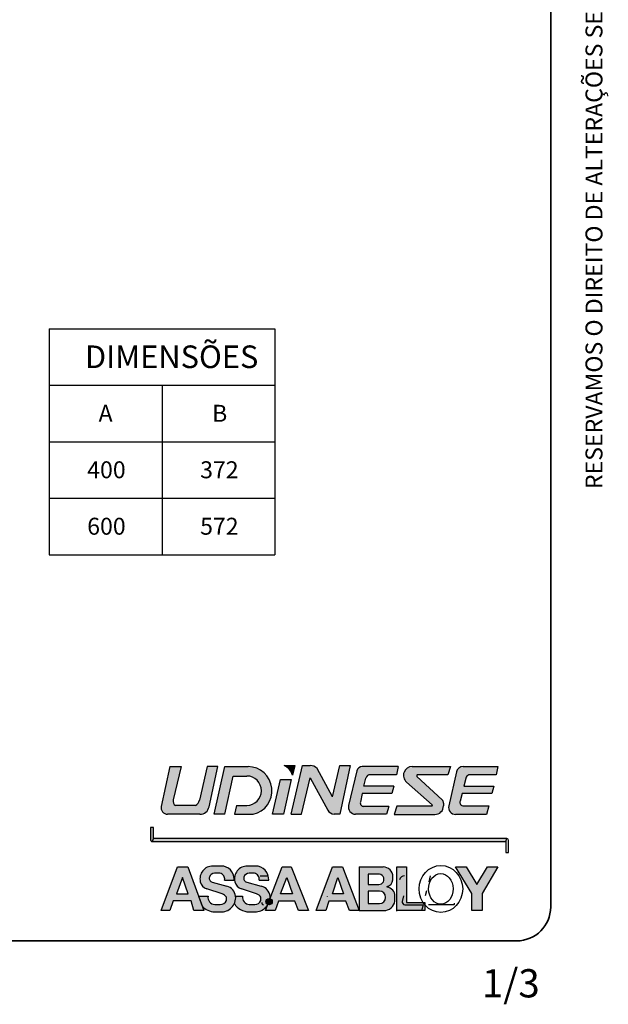
# Model space of a CAD drawing. Units: millimetres. Extents: x 10 to 205, y 4 to 287.
# Drawn here: x 153 to 205, y 4 to 92 of the extents above; entities that cross this region are included whole.
import ezdxf

# ---------------------------------------------------------------- set-up
doc = ezdxf.new("R2010")
doc.units = ezdxf.units.MM
doc.layers.add('DESENHO', color=179, linetype='Continuous', lineweight=25)
doc.layers.add('LAYOUT_', color=7, linetype='Continuous', lineweight=35)
doc.layers.add('LOGOTIPO', color=7, linetype='Continuous')
doc.layers.add('TEXTOS_EM_PORTUGUES', color=7, linetype='Continuous')
doc.styles.add('SLDTEXTSTYLE0', font='TXT', dxfattribs={"width": 0.7})

# ---------------------------------------------------------------- blocks, each defined once
blk = doc.blocks.new('SW_TABLEANNOTATION_1')
at = {"layer": 'TEXTOS_EM_PORTUGUES', "color": 0}
for p, q in [((0, 0), (0, -5)), ((0, 0), (10, 0)), ((10, 0), (20, 0)), ((20, 0), (20, -5)), ((0, -5), (0, -10)), ((0, -5), (10, -5)), ((10, -5), (10, -10)), ((10, -5), (20, -5)), ((20, -5), (20, -10)), ((0, -10), (0, -15)), ((0, -10), (10, -10)), ((10, -10), (10, -15)), ((10, -10), (20, -10)), ((20, -10), (20, -15)), ((0, -15), (0, -20)), ((0, -15), (10, -15)), ((10, -15), (10, -20)), ((10, -15), (20, -15)), ((20, -15), (20, -20)), ((0, -20), (10, -20)), ((10, -20), (20, -20))]:
    blk.add_line(p, q, dxfattribs=at)
at = {"layer": 'TEXTOS_EM_PORTUGUES', "color": 0, "attachment_point": 1, "style": 'SLDTEXTSTYLE0'}
for s, insert, char_height in [('DIMENSÕES', (3.175000418, -1.4744346803), 2), ('A', (4.3822916877, -6.7308259811), 1.5), ('B', (14.4322916609, -6.7308259811), 1.5), ('400', (3.3750000829, -11.7318676363), 1.5), ('372', (13.3750000829, -11.7318676363), 1.5), ('600', (3.3750000829, -16.7318676363), 1.5), ('572', (13.3750000829, -16.7318676363), 1.5)]:
    blk.add_mtext(s, dxfattribs=dict(at, insert=insert, char_height=char_height))

msp = doc.modelspace()

# ---------------------------------------------------------------- hatches: boundary and pattern name
at = {"layer": 'DESENHO'}
h = msp.add_hatch(color=256, dxfattribs=at)
edge = h.paths.add_edge_path(flags=0)
edge.add_line((166.2719923067999, 25.44851014947391), (165.5000224177528, 21.90571976581012))
edge.add_arc((166.0601728990536, 21.78366362980676), 0.5732942194352403, 167.7074622073168, 271.0168977182062)
edge.add_arc((167.3341206368298, -49.98772803277897), 71.20940288803499, 88.71480226891128, 91.01689771820742, ccw=False)
edge.add_arc((168.9491065948281, 21.99836217798978), 0.7948009022819319, 268.7148022688892, 351.0868508344587)
edge.add_line((169.7343097471174, 21.87521801895997), (170.5097132035869, 25.4337660245445))
edge.add_line((170.5097132035869, 25.4337660245445), (169.5598886115773, 25.4337660245445))
edge.add_line((169.5598886115773, 25.4337660245445), (168.8891472226404, 22.46634729608809))
edge.add_arc((168.1595963667793, 22.63125154423817), 0.7479557890313745, 298.97061906241424, 347.2631688923629, ccw=False)
edge.add_line((168.5218770231192, 21.97688880967318), (166.7649822455362, 21.97688880967318))
edge.add_arc((167.0350299815144, 22.37214836213296), 0.4787023015586591, 166.653692219262, 235.6584771867602, ccw=False)
edge.add_line((166.5692561732932, 22.48265018606598), (167.2728872699789, 25.44851014947391))
edge.add_line((167.2728872699789, 25.44851014947391), (166.2719923067999, 25.44851014947391))
h = msp.add_hatch(color=256, dxfattribs=at)
edge = h.paths.add_edge_path(flags=0)
edge.add_arc((173.0684250131818, 23.29000118422208), 1.305025806819293, -90.0000000000395, 89.99999999999932, ccw=False)
edge.add_line((173.0684250131809, 21.98497537740273), (172.1642530947954, 21.98497537740273))
edge.add_line((172.1642530947954, 21.98497537740273), (171.9777407844268, 21.203761218053))
edge.add_line((171.9777407844268, 21.203761218053), (173.6389758047752, 21.203761218053))
edge.add_arc((173.1653614073343, 23.29230760379885), 2.141573394230017, 282.7767362723677, 449.4062933728175)
edge.add_line((173.1875522837649, 25.43376602456703), (171.1202979706501, 25.43376602456703))
edge.add_line((171.1202979706501, 25.43376602456703), (170.1742234505242, 21.203761218053))
edge.add_line((170.1742234505242, 21.203761218053), (171.1202979706235, 21.203761218053))
edge.add_line((171.1202979706235, 21.203761218053), (171.8787817751477, 24.59502699104132))
edge.add_line((171.8787817751477, 24.59502699104132), (173.0684250131818, 24.59502699104132))
h = msp.add_hatch(color=256, dxfattribs=at)
edge = h.paths.add_edge_path(flags=0)
edge.add_line((177.3246711396164, 25.518184935714), (176.3771777340342, 25.518184935714))
edge.add_arc((175.8892416399825, 24.34349082683195), 1.272001525675369, 14.574847779197285, 67.44332602392842, ccw=False)
edge.add_line((177.1203098168437, 24.66358304048266), (177.3246711396164, 25.518184935714))
h = msp.add_hatch(color=256, dxfattribs=at)
edge = h.paths.add_edge_path(flags=0)
edge.add_arc((180.8759081558602, 21.89820197604752), 0.6982300656115565, 207.1936721057637, 264.0280674355271)
edge.add_line((180.8032634164771, 21.203761218053), (181.3019931561835, 21.203761218053))
edge.add_line((181.3019931561835, 21.203761218053), (182.2372939680137, 25.518184935714))
edge.add_line((182.2372939680137, 25.518184935714), (181.3019931561835, 25.518184935714))
edge.add_line((181.3019931561835, 25.518184935714), (180.657115207227, 22.73933901021108))
edge.add_line((180.657115207227, 22.73933901021108), (179.294068543233, 25.25101464946621))
edge.add_arc((178.7284336358539, 24.77612243620252), 0.7385563368248844, 40.01593694048333, 94.19377315961732)
edge.add_line((178.6744231514979, 25.51270123731197), (178.0173583130216, 25.51270123731197))
edge.add_line((178.0173583130216, 25.51270123731197), (176.9967893531393, 21.203761218053))
edge.add_line((176.9967893531393, 21.203761218053), (177.9338807914242, 21.203761218053))
edge.add_line((177.9338807914242, 21.203761218053), (178.7009632101522, 24.44245675167776))
edge.add_line((178.7009632101522, 24.44245675167776), (180.2548556581654, 21.57911104914611))
h = msp.add_hatch(color=256, dxfattribs=at)
edge = h.paths.add_edge_path(flags=0)
edge.add_line((183.4266616539111, 23.70430219666387), (183.6241906570653, 24.41143193046147))
edge.add_arc((184.0169274114629, 24.30172518799233), 0.4077716611022109, 89.99999999999932, 164.3928719363685, ccw=False)
edge.add_line((184.0169274114629, 24.70949684909462), (186.3342281596952, 24.70949684909462))
edge.add_line((186.3342281596952, 24.70949684909462), (186.4917199656176, 25.43540528437848))
edge.add_line((186.4917199656176, 25.43540528437848), (183.3012600750537, 25.43540528437848))
edge.add_arc((183.3012600750537, 24.93613796349758), 0.4992673208808899, 90, 166.8022057871365)
edge.add_line((182.8151795557971, 25.05012737747458), (182.0956109109968, 21.98169945682858))
edge.add_arc((182.7124622416863, 21.83704333729574), 0.6335857930000013, 166.8022057871468, 268.2259906923874)
edge.add_line((182.6928481003933, 21.203761218053), (185.4316939995382, 21.203761218053))
edge.add_line((185.4316939995382, 21.203761218053), (185.638121829344, 21.90571976581002))
edge.add_line((185.638121829344, 21.90571976581002), (183.4354848477196, 21.90571976581001))
edge.add_arc((183.4354848477196, 22.21736647237115), 0.3116467065608197, 167.7589222497442, 270, ccw=False)
edge.add_line((183.1309236984575, 22.28344351884114), (183.2961914296325, 23.04519261072179))
edge.add_line((183.2961914296325, 23.04519261072179), (185.9217621187757, 23.04519261072179))
edge.add_line((185.9217621187757, 23.04519261072179), (186.1058772157058, 23.70430219666385))
edge.add_line((186.1058772157058, 23.70430219666385), (183.4266616539111, 23.70430219666387))
h = msp.add_hatch(color=256, dxfattribs=at)
edge = h.paths.add_edge_path(flags=0)
edge.add_line((187.2093446852849, 24.06125580098827), (189.4842027716069, 22.0441418610999))
edge.add_arc((189.4375679349354, 21.99154808679315), 0.0702916288558194, -48.43663419314771, 48.436634193117186, ccw=False)
edge.add_line((189.4842027716068, 21.93895431248637), (186.3465279144055, 21.93895431248639))
edge.add_line((186.3465279144055, 21.93895431248639), (186.1265911727657, 21.18968129243881))
edge.add_line((186.1265911727657, 21.18968129243881), (189.7321172038589, 21.18968129243881))
edge.add_arc((189.7321172038589, 21.94981641678084), 0.7601351243420318, 270.0000000000007, 360.0000000000008)
edge.add_line((190.4922523282009, 21.94981641678084), (190.4922523282009, 22.20359557290174))
edge.add_arc((190.1252663489972, 22.20359557290163), 0.3669859792037138, 1.71947e-11, 46.81757321183044)
edge.add_line((190.3764034756064, 22.47119387740034), (188.1441150444547, 24.5661641852781))
edge.add_arc((188.2008390356793, 24.62660623970902), 0.0828906093854735, 89.99999999999932, 226.8175732118992, ccw=False)
edge.add_line((188.2008390356793, 24.70949684909462), (190.8702324204281, 24.70949684909462))
edge.add_line((190.8702324204281, 24.70949684909462), (191.1038043415934, 25.4354052843785))
edge.add_line((191.1038043415934, 25.4354052843785), (187.7308324704119, 25.43540528437848))
edge.add_arc((187.7308324704119, 24.64937860429394), 0.7860266800845418, 90, 228.4366341933596)
h = msp.add_hatch(color=256, dxfattribs=at)
edge = h.paths.add_edge_path(flags=0)
edge.add_arc((192.839518723436, 24.34858890435786), 0.3609079447365545, 89.99999999999932, 156.2536916164958, ccw=False)
edge.add_line((192.839518723436, 24.70949684909462), (195.1523311190311, 24.70949684909462))
edge.add_line((195.1523311190311, 24.70949684909462), (195.3030264332086, 25.43540528437848))
edge.add_line((195.3030264332086, 25.43540528437848), (192.2295261232359, 25.43540528437848))
edge.add_arc((192.2295261232359, 24.82508645337433), 0.6103188310040094, 90, 167.3223162817401)
edge.add_line((191.6340868052671, 24.95903082277739), (190.9577523618725, 21.95243844798133))
edge.add_arc((191.567987558539, 21.8151657383393), 0.6254844459003837, 167.3223162817523, 270.0000000000007)
edge.add_line((191.567987558539, 21.18968129243881), (194.2887052632134, 21.18968129243881))
edge.add_line((194.2887052632134, 21.18968129243881), (194.4950073133192, 21.94981641678084))
edge.add_line((194.4950073133192, 21.94981641678084), (192.2762991588254, 21.94981641678084))
edge.add_arc((192.2762991588254, 22.28185506002577), 0.3320386432447198, 164.7055715029309, 270, ccw=False)
edge.add_line((191.956020303905, 22.36943996568051), (192.1411313584383, 23.04635062894843))
edge.add_line((192.1411313584383, 23.04635062894843), (194.7676184268392, 23.04635062894844))
edge.add_line((194.7676184268392, 23.04635062894844), (194.9478615181733, 23.70546021487674))
edge.add_line((194.9478615181733, 23.70546021487674), (192.2935498174425, 23.70546021487673))
edge.add_line((192.2935498174425, 23.70546021487673), (192.5091661740845, 24.49392209984613))
for points in [[(175.338497399967, 21.203761218053), (176.3171615034782, 21.203761218053), (176.9967893531393, 24.2951784177593), (176.0724954776008, 24.29517841775929)], [(164.8039086893425, 19.04847281607901), (164.719102013144, 18.79453981528954), (196.0139073296947, 18.79453981528955), (196.0989951983563, 19.0498644098488), (164.8039086893425, 19.04986440984879)], [(194.3764965259245, 16.54197763011278), (193.4559785567753, 14.98661122411193), (192.5091895126645, 16.54197763011278), (191.567987558539, 16.54197763011278), (192.9887530626573, 14.19876986350521), (192.9887530626573, 12.67157072663149), (193.9162375413499, 12.67157072663149), (193.9162375413499, 14.19876986350521), (195.3030264332086, 16.54197763011278)]]:
    msp.add_hatch(color=256, dxfattribs=at).paths.add_polyline_path(points, flags=0)
h = msp.add_hatch(color=256, dxfattribs=at)
edge = h.paths.add_edge_path(flags=0)
edge.add_line((164.550959706165, 20.03435531297892), (164.550959706165, 18.96422373319872))
edge.add_arc((164.720650691196, 18.96422373319872), 0.1696909850309156, 180, 269.4770850789441)
edge.add_line((164.719102013144, 18.79453981528954), (164.8039086893425, 19.04847281607901))
edge.add_line((164.8039086893425, 19.04847281607901), (164.8039086893425, 19.04986440984879))
edge.add_line((164.8039086893425, 19.04986440984879), (164.8039086893425, 20.03435531297892))
edge.add_line((164.8039086893425, 20.03435531297892), (164.550959706165, 20.03435531297892))
h = msp.add_hatch(color=256, dxfattribs=at)
edge = h.paths.add_edge_path(flags=0)
edge.add_arc((170.2860126755583, 13.86282050446096), 0.6484024177036284, 172.0569889840598, 266.08536979765347, ccw=False)
edge.add_line((169.6438310262676, 13.95242198100099), (168.7912815855195, 13.95242198100098))
edge.add_line((168.7912815855195, 13.95242198100098), (169.1131389287622, 13.06921030479413))
edge.add_arc((170.2484260874178, 14.10498301049844), 1.536783013470256, 222.3755813376623, 269.088145475632)
edge.add_line((170.2239694275854, 12.56839461334035), (170.7295367494304, 12.56839461334035))
edge.add_arc((170.8281502148932, 13.82937594366684), 1.264831423946627, 265.5283564423802, 335.2155205564163)
edge.add_arc((170.8281502148932, 13.82937594366684), 1.264831423946627, 335.2155205564163, 365.5801129463612)
edge.add_arc((171.0262590996119, 13.81144086924734), 1.070049117599742, 7.567763998835667, 7.570845461985081)
edge.add_arc((171.0262590996119, 13.81144086924734), 1.070049117599742, 7.570845461985081, 74.79511182071398)
edge.add_line((171.3069024952097, 14.84403197834294), (170.0123664844515, 15.19586822657537))
edge.add_arc((170.1052444267579, 15.53760061351638), 0.3541289827893871, 164.0198653914682, 254.7951118207375, ccw=False)
edge.add_arc((170.2239694275854, 15.50360131146077), 0.4776262635763435, 89.99999999999932, 164.0198653914795, ccw=False)
edge.add_line((170.2239694275854, 15.98122757503728), (170.7001842115444, 15.98122757503728))
edge.add_arc((170.6103367595775, 15.47344121289473), 0.5156738835765453, -11.131721441072727, 79.9659684639928, ccw=False)
edge.add_line((171.1163087160595, 15.37388251936788), (171.9605921778511, 15.37388251936788))
edge.add_line((171.9605921778511, 15.37388251936788), (171.9605921778511, 15.46297482154312))
edge.add_arc((170.7987083024878, 15.46297482154312), 1.161883875363257, 0, 90)
edge.add_line((170.7987083024878, 16.62485869690632), (170.0665533085069, 16.62485869690632))
edge.add_arc((170.0665533085069, 15.48840188984601), 1.1364568070604, 90, 192.7888499479132)
edge.add_arc((169.8125457957858, 15.43074477921335), 0.8759876938716616, 192.7888499479107, 251.8134818904939)
edge.add_line((169.5391400693351, 14.59851659622613), (170.887780553144, 14.15545778286963))
edge.add_arc((170.6621223532468, 13.46856977904198), 0.7230053616559301, 32.62163917601089, 71.8134818905034, ccw=False)
edge.add_line((171.2710727925209, 13.85833395837498), (171.2710727925209, 13.57806235249625))
edge.add_arc((170.7295367494304, 13.80190659747037), 0.5859757093721164, 270, 337.5422163569285, ccw=False)
edge.add_line((170.7295367494304, 13.21593088809824), (170.2417462150496, 13.21593088809824))
h = msp.add_hatch(color=256, dxfattribs=at)
edge = h.paths.add_edge_path(flags=0)
edge.add_line((172.6993864887963, 13.95242198100099), (172.0869802883343, 13.95242198100099))
edge.add_arc((171.0262590996119, 13.81144086924734), 1.070049117599742, 7.567763998834778, 7.570845461984277, ccw=False)
edge.add_arc((170.8281502148932, 13.82937594366684), 1.264831423946627, -24.784479443585326, 5.580112946359691, ccw=False)
edge.add_arc((173.2849281136133, 14.10516812810003), 1.536783013470412, 211.633478359136, 269.7985515603569)
edge.add_line((173.2795248901136, 12.56839461334035), (173.7850922119586, 12.56839461334035))
edge.add_arc((173.8118403886451, 13.89986417256305), 1.331738207040926, 268.8491276386978, 326.2440801459376)
edge.add_line((174.9190637889402, 13.15987566323901), (174.937069566228, 13.20737624124536))
edge.add_arc((175.0510540330679, 13.46432435159125), 0.2810956956111486, 73.02826643066578, 246.0775003099435, ccw=False)
edge.add_arc((173.8118403886451, 13.89986417256305), 1.331738207040926, 352.8097526413649, 362.2593417500278)
edge.add_arc((174.0818145621406, 13.81144086924734), 1.070049117599464, 7.567763998838037, 74.79511182073757)
edge.add_line((174.3624579577379, 14.84403197834295), (173.0679219469798, 15.19586822657538))
edge.add_arc((173.1607998892866, 15.53760061351638), 0.3541289827896589, 164.0198653914883, 254.795111820675, ccw=False)
edge.add_arc((173.2795248901136, 15.50360131146077), 0.4776262635763435, 89.99999999999932, 164.0198653914803, ccw=False)
edge.add_line((173.2795248901136, 15.98122757503728), (173.755739674073, 15.98122757503728))
edge.add_arc((173.6658922221057, 15.47344121289473), 0.515673883576584, -11.131721441072727, 79.96596846394613, ccw=False)
edge.add_line((174.1718641785877, 15.37388251936788), (175.0161476403793, 15.37388251936788))
edge.add_arc((173.8542637650165, 15.4598023237572), 1.165056373148939, 355.7707493615579, 450.0000000000008)
edge.add_line((173.8542637650165, 16.62485869690632), (173.1221087710351, 16.62485869690632))
edge.add_arc((173.1221087710351, 15.48840188984601), 1.136456807060184, 90, 192.7888499479176)
edge.add_arc((172.868101258314, 15.43074477921335), 0.875987693871445, 192.7888499479167, 251.8134818904958)
edge.add_line((172.5946955318634, 14.59851659622612), (173.9433360156726, 14.15545778286963))
edge.add_arc((173.717677815775, 13.46856977904198), 0.7230053616561865, 32.62163917599139, 71.8134818904714, ccw=False)
edge.add_line((174.3266282550495, 13.85833395837498), (174.3266282550495, 13.57806235249625))
edge.add_arc((173.7850922119586, 13.80190659747037), 0.5859757093723216, 270, 337.5422163569455, ccw=False)
edge.add_line((173.7850922119586, 13.21593088809824), (173.2973016775779, 13.21593088809824))
edge.add_arc((173.3415681380866, 13.86282050446096), 0.6484024177034085, 172.0569889840546, 266.085369797656, ccw=False)
h = msp.add_hatch(color=256, dxfattribs=at)
h.paths.add_polyline_path([(168.3759472712172, 12.67157072663149), (169.2580455481414, 12.67157072663149), (169.1131389287622, 13.06921030479413), (168.7912815855195, 13.95242198100098), (167.8471383640536, 16.54325402108591), (166.928495457201, 16.54325402108591), (165.5000224177528, 12.6715707266315), (166.2719923067999, 12.67157072663149), (166.5692561732932, 13.53920837606525), (168.1595963667793, 13.53920837606525)], flags=0)
h.paths.add_polyline_path([(166.8617984659311, 14.17456005438977), (167.3865801534822, 15.60234446556585), (167.8782675003774, 14.17456005438976)], flags=0)
h = msp.add_hatch(color=256, dxfattribs=at)
edge = h.paths.add_edge_path(flags=0)
edge.add_arc((175.0510540330679, 13.46432435159125), 0.2810956956111486, -111.75781338780058, 72.40263238046032, ccw=False)
edge.add_arc((173.8118403886451, 13.89986417256305), 1.331738207040926, 326.2440801459369, 328.46070040150084, ccw=False)
edge.add_line((174.9190637889402, 13.15987566323901), (174.7339647794939, 12.67157072663149))
edge.add_line((174.7339647794939, 12.67157072663149), (175.5747747301113, 12.67157072663149))
edge.add_line((175.5747747301113, 12.67157072663149), (175.8892416399825, 13.50115779438166))
edge.add_line((175.8892416399825, 13.50115779438166), (177.3246711396164, 13.50115779438165))
edge.add_line((177.3246711396164, 13.50115779438165), (177.6563254214079, 12.67157072663149))
edge.add_line((177.6563254214079, 12.67157072663149), (178.5446200658663, 12.67157072663149))
edge.add_line((178.5446200658663, 12.67157072663149), (176.9967893531393, 16.54325402108591))
edge.add_line((176.9967893531393, 16.54325402108591), (176.2015820181642, 16.54325402108591))
edge.add_line((176.2015820181642, 16.54325402108591), (175.1360365976953, 13.73226605010133))
h.paths.add_polyline_path([(176.6262406580834, 15.60234446556585), (177.1203098168437, 14.17456005438977), (176.0724954776008, 14.17456005438977)], flags=0)
h = msp.add_hatch(color=256, dxfattribs=at)
h.paths.add_polyline_path([(179.2288116172136, 12.67157072663148), (180.0740441388316, 12.6715707266315), (180.3471078647086, 13.52713872254815), (181.8563708855514, 13.52713872254817), (182.1781729678423, 12.67157072663149), (183.0170826779596, 12.67157072663149), (181.560838694931, 16.54325402108591), (180.657115207227, 16.54325402108591)], flags=0)
h.paths.add_polyline_path([(181.1409884525537, 15.60234446556585), (181.6248616978804, 14.17456005438976), (180.657115207227, 14.17456005438978)], flags=0)
h = msp.add_hatch(color=256, dxfattribs=at)
edge = h.paths.add_edge_path(flags=0)
edge.add_line((183.0170826779596, 12.67157072663149), (185.1904232790736, 12.67157072663149))
edge.add_arc((185.1904232790736, 13.68569072376413), 1.014119997132617, 270.0000000000007, 351.0052235615959)
edge.add_line((186.1920722352926, 13.52713872254817), (186.1920722352926, 13.95242198100099))
edge.add_arc((185.3654793970749, 13.95242198100099), 0.8265928382174673, 0, 79.93505949432449)
edge.add_line((185.509938292892, 14.76629380605176), (185.509938292892, 14.80997344700074))
edge.add_arc((185.322142833055, 15.48312155189845), 0.6988529930269587, 285.5880866537503, 352.3471735812969)
edge.add_line((186.0147712677374, 15.39005513834312), (186.0147712677374, 15.67677860801697))
edge.add_arc((185.1495722456416, 15.67677860801697), 0.8651990220958083, 0, 90)
edge.add_line((185.1495722456416, 16.54197763011278), (183.0170826779596, 16.54197763011278))
edge.add_line((183.0170826779596, 16.54197763011278), (183.0170826779596, 12.67157072663149))
edge = h.paths.add_edge_path(flags=0)
edge.add_arc((184.8191175237228, 13.85092762921502), 0.5517768147976221, -90.0000000000008, 89.99999999999932, ccw=False)
edge.add_line((184.8191175237228, 13.29915081441745), (183.8190205885919, 13.29915081441745))
edge.add_line((183.8190205885919, 13.29915081441745), (183.8190205885919, 14.4027044440127))
edge.add_line((183.8190205885919, 14.4027044440127), (184.8191175237228, 14.4027044440127))
edge = h.paths.add_edge_path(flags=0)
edge.add_arc((184.7647119134894, 15.44498484228218), 0.458373618170271, -90.0000000000008, 96.31672358391631, ccw=False)
edge.add_line((184.7647119134894, 14.98661122411193), (183.8190205885919, 14.98661122411193))
edge.add_line((183.8190205885919, 14.98661122411193), (183.8190205885919, 15.90057562090263))
edge.add_line((183.8190205885919, 15.90057562090263), (184.7142796195645, 15.90057562090263))
h = msp.add_hatch(color=256, dxfattribs=at)
edge = h.paths.add_edge_path(flags=0)
edge.add_ellipse((190.2582777580589, 14.59497658415897), major_axis=(0, -2.074329288377141), ratio=0.9311589483714064, start_angle=307.7195460138416, end_angle=315.29575957762887, ccw=False)
edge.add_line((188.6909150602588, 13.38272670707518), (187.209344685285, 13.38272670707518))
edge.add_line((187.209344685285, 13.38272670707518), (187.209344685285, 16.54197763011278))
edge.add_line((187.209344685285, 16.54197763011278), (186.3465279144054, 16.54197763011278))
edge.add_line((186.3465279144054, 16.54197763011278), (186.3465279144054, 12.67157072663149))
edge.add_line((186.3465279144054, 12.67157072663149), (188.8514886853861, 12.67157072663149))
edge.add_line((188.8514886853861, 12.67157072663149), (188.8514886853861, 13.17358839179531))
h = msp.add_hatch(color=256, dxfattribs=at)
edge = h.paths.add_edge_path(flags=0)
edge.add_arc((173.8118403886451, 13.89986417256305), 1.331738207040926, 352.2360525444682, 352.8097526413649)
edge.add_arc((175.0510540330679, 13.46432435159125), 0.2810956956111486, 73.02826643066663, 246.0775003099444)
edge.add_line((174.937069566228, 13.20737624124536), (175.1313706066747, 13.71995681918568))
h = msp.add_hatch(color=256, dxfattribs=at)
edge = h.paths.add_edge_path(flags=0)
edge.add_line((175.1313706066747, 13.71995681918568), (174.937069566228, 13.20737624124536))
edge.add_arc((175.0510540330679, 13.46432435159125), 0.2810956956111486, 246.0775003099444, 248.2421866122009)
edge.add_arc((173.8118403886451, 13.89986417256305), 1.331738207040926, 328.4607004015018, 352.2360525444682)
h = msp.add_hatch(color=256, dxfattribs=at)
edge = h.paths.add_edge_path(flags=0)
edge.add_arc((173.8118403886451, 13.89986417256305), 1.331738207040926, 328.46070040150084, 352.2360525444674, ccw=False)
edge.add_arc((175.0510540330679, 13.46432435159125), 0.2810956956111486, 248.2421866122009, 432.4026323804619)
edge.add_line((175.1360365976953, 13.73226605010133), (175.1313706066747, 13.71995681918568))
h = msp.add_hatch(color=256, dxfattribs=at)
edge = h.paths.add_edge_path(flags=0)
edge.add_line((188.8514886853861, 13.38272670707518), (188.6909150602588, 13.38272670707518))
edge.add_ellipse((190.2582777580589, 14.59497658415897), major_axis=(0, -2.074329288377141), ratio=0.9311589483714064, start_angle=307.7195460138424, end_angle=315.2957595776297)
edge.add_line((188.8514886853861, 13.17358839179531), (188.8514886853861, 13.38272670707518))

# ---------------------------------------------------------------- linework, layer by layer
at = {"layer": 'DESENHO', "color": 7}
for p, q in [((166.2719923068, 25.4485101495), (165.5000224178, 21.9057197658)), ((166.2719923068, 25.4485101495), (167.27288727, 25.4485101495)), ((167.27288727, 25.4485101495), (166.5692561733, 22.4826501861)), ((169.5598886116, 25.4337660245), (168.8891472226, 22.4663472961)), ((170.5097132036, 25.4337660245), (169.5598886116, 25.4337660245)), ((169.7343097471, 21.875218019), (170.5097132036, 25.4337660245)), ((170.1742234505, 21.2037612181), (171.1202979707, 25.4337660246)), ((171.1202979707, 25.4337660246), (173.1875522838, 25.4337660246)), ((176.377177734, 25.5181849357), (177.3246711396, 25.5181849357)), ((176.9967893531, 21.2037612181), (178.017358313, 25.5127012373)), ((177.3246711396, 25.5181849357), (177.1203098168, 24.6635830405)), ((178.017358313, 25.5127012373), (178.6744231515, 25.5127012373)), ((180.6571152072, 22.7393390102), (181.3019931562, 25.5181849357)), ((182.237293968, 25.5181849357), (181.3019931562, 21.2037612181)), ((181.3019931562, 25.5181849357), (182.237293968, 25.5181849357)), ((186.4917199656, 25.4354052844), (183.3012600751, 25.4354052844)), ((186.4917199656, 25.4354052844), (186.3342281597, 24.7094968491)), ((187.7308324704, 25.4354052844), (191.1038043416, 25.4354052844)), ((191.1038043416, 25.4354052844), (190.8702324204, 24.7094968491)), ((192.2295261232, 25.4354052844), (195.3030264332, 25.4354052844)), ((195.3030264332, 25.4354052844), (195.152331119, 24.7094968491)), ((171.1202979706, 21.2037612181), (171.8787817751, 24.595026991)), ((171.8787817751, 24.595026991), (173.0684250132, 24.595026991)), ((177.9338807914, 21.2037612181), (178.7009632102, 24.4424567517)), ((178.7009632102, 24.4424567517), (180.2548556582, 21.5791110491)), ((180.6571152072, 22.7393390102), (179.2940685432, 25.2510146495)), ((182.8151795558, 25.0501273775), (182.095610911, 21.9816994568)), ((186.3342281597, 24.7094968491), (184.0169274115, 24.7094968491)), ((188.1441150445, 24.5661641853), (190.3764034756, 22.4711938774)), ((190.8702324204, 24.7094968491), (188.2008390357, 24.7094968491)), ((191.6340868053, 24.9590308228), (190.9577523619, 21.952438448)), ((192.5091661741, 24.4939220998), (192.2935498174, 23.7054602149)), ((195.152331119, 24.7094968491), (192.8395187234, 24.7094968491)), ((175.3384974, 21.2037612181), (176.0724954776, 24.2951784178)), ((176.0724954776, 24.2951784178), (176.9967893531, 24.2951784178)), ((176.9967893531, 24.2951784178), (176.3171615035, 21.2037612181)), ((183.4266616539, 23.7043021967), (183.6241906571, 24.4114319305)), ((186.1058772157, 23.7043021967), (183.4266616539, 23.7043021967)), ((186.1058772157, 23.7043021967), (185.9217621188, 23.0451926107)), ((187.2093446853, 24.061255801), (189.4842027716, 22.0441418611)), ((192.2935498174, 23.7054602149), (194.9478615182, 23.7054602149)), ((194.9478615182, 23.7054602149), (194.7676184268, 23.0463506289)), ((183.2961914296, 23.0451926107), (183.1309236985, 22.2834435188)), ((185.9217621188, 23.0451926107), (183.2961914296, 23.0451926107)), ((192.1411313584, 23.0463506289), (191.9560203039, 22.3694399657)), ((194.7676184268, 23.0463506289), (192.1411313584, 23.0463506289)), ((168.5218770231, 21.9768888097), (166.7649822455, 21.9768888097)), ((172.1642530948, 21.9849753774), (171.9777407844, 21.2037612181)), ((172.1642530948, 21.9849753774), (173.0684250132, 21.9849753774)), ((185.6381218293, 21.9057197658), (183.4354848477, 21.9057197658)), ((185.6381218293, 21.9057197658), (185.4316939995, 21.2037612181)), ((186.3465279144, 21.9389543125), (186.1265911728, 21.1896812924)), ((189.4842027716, 21.9389543125), (186.3465279144, 21.9389543125)), ((190.4922523282, 22.2035955729), (190.4922523282, 21.9498164168)), ((192.2762991588, 21.9498164168), (194.4950073133, 21.9498164168)), ((194.4950073133, 21.9498164168), (194.2887052632, 21.1896812924)), ((171.1202979706, 21.2037612181), (170.1742234505, 21.2037612181)), ((171.9777407844, 21.2037612181), (173.6389758048, 21.2037612181)), ((176.3171615035, 21.2037612181), (175.3384974, 21.2037612181)), ((176.9967893531, 21.2037612181), (177.9338807914, 21.2037612181)), ((181.3019931562, 21.2037612181), (180.8032634165, 21.2037612181)), ((185.4316939995, 21.2037612181), (182.6928481004, 21.2037612181)), ((186.1265911728, 21.1896812924), (189.7321172039, 21.1896812924)), ((194.2887052632, 21.1896812924), (191.5679875585, 21.1896812924)), ((164.8039086893, 20.034355313), (164.5509597062, 20.034355313)), ((164.5509597062, 20.034355313), (164.5509597062, 18.9642237332)), ((164.8039086893, 19.0484728161), (164.8039086893, 20.034355313)), ((164.7191020131, 18.7945398153), (164.8039086893, 19.0484728161)), ((164.7191020131, 18.7945398153), (196.0139073297, 18.7945398153)), ((196.0989951984, 19.0498644098), (164.8039086893, 19.0498644098)), ((196.0139073297, 18.7945398153), (196.0989951984, 19.0498644098)), ((196.0139073297, 18.7945398153), (196.0139073297, 17.8257411625)), ((196.257613295, 17.8257411625), (196.257613295, 18.8930052175)), ((196.0139073297, 17.8257411625), (196.257613295, 17.8257411625)), ((170.7987083025, 16.6248586969), (170.0665533085, 16.6248586969)), ((173.854263765, 16.6248586969), (173.122108771, 16.6248586969)), ((165.5000224178, 12.6715707266), (166.9284954572, 16.5432540211)), ((166.9284954572, 16.5432540211), (167.8471383641, 16.5432540211)), ((167.8471383641, 16.5432540211), (169.2580455481, 12.6715707266)), ((170.7001842115, 15.981227575), (170.2239694276, 15.981227575)), ((173.7557396741, 15.981227575), (173.2795248901, 15.981227575)), ((174.7339647795, 12.6715707266), (176.2015820182, 16.5432540211)), ((176.2015820182, 16.5432540211), (176.9967893531, 16.5432540211)), ((176.9967893531, 16.5432540211), (178.5446200659, 12.6715707266)), ((179.2288116172, 12.6715707266), (180.6571152072, 16.5432540211)), ((180.6571152072, 16.5432540211), (181.5608386949, 16.5432540211)), ((181.5608386949, 16.5432540211), (183.017082678, 12.6715707266)), ((183.017082678, 16.5419776301), (185.1495722456, 16.5419776301)), ((183.017082678, 16.5419776301), (183.017082678, 12.6715707266)), ((184.7142796196, 15.9005756209), (183.8190205886, 15.9005756209)), ((183.8190205886, 15.9005756209), (183.8190205886, 14.9866112241)), ((186.3465279144, 16.5419776301), (187.2093446853, 16.5419776301)), ((186.3465279144, 12.6271984705), (186.3465279144, 16.5419776301)), ((187.2093446853, 16.5419776301), (187.2093446853, 13.3827267071)), ((191.5679875585, 16.5419776301), (192.5091895127, 16.5419776301)), ((192.9887530627, 14.1987698635), (191.5679875585, 16.5419776301)), ((192.5091895127, 16.5419776301), (193.4559785568, 14.9866112241)), ((193.4559785568, 14.9866112241), (194.3764965259, 16.5419776301)), ((195.3030264332, 16.5419776301), (193.9162375413, 14.1987698635)), ((194.3764965259, 16.5419776301), (195.3030264332, 16.5419776301)), ((167.3865801535, 15.6023444656), (166.8617984659, 14.1745600544)), ((167.8782675004, 14.1745600544), (167.3865801535, 15.6023444656)), ((170.0123664845, 15.1958682266), (171.3069024952, 14.8440319783)), ((171.1163087161, 15.3738825194), (171.9605921779, 15.3738825194)), ((171.9605921779, 15.3738825194), (171.9605921779, 15.4629748215)), ((173.067921947, 15.1958682266), (174.3624579577, 14.8440319783)), ((174.1718641786, 15.3738825194), (175.0161476404, 15.3738825194)), ((176.0724954776, 14.1745600544), (176.6262406581, 15.6023444656)), ((176.6262406581, 15.6023444656), (177.1203098168, 14.1745600544)), ((180.6571152072, 14.1745600544), (181.1409884526, 15.6023444656)), ((181.1409884526, 15.6023444656), (181.6248616979, 14.1745600544)), ((183.8190205886, 14.9866112241), (184.7647119135, 14.9866112241)), ((186.0147712677, 15.3900551383), (186.0147712677, 15.676778608)), ((166.8617984659, 14.1745600544), (167.8782675004, 14.1745600544)), ((168.7912815855, 13.952421981), (169.1131389288, 13.0692103048)), ((168.7912815855, 13.952421981), (169.6438310263, 13.952421981)), ((170.8877805531, 14.1554577829), (169.5391400693, 14.5985165962)), ((172.0869802883, 13.952421981), (172.6993864888, 13.952421981)), ((173.9433360157, 14.1554577829), (172.5946955319, 14.5985165962)), ((177.1203098168, 14.1745600544), (176.0724954776, 14.1745600544)), ((181.6248616979, 14.1745600544), (180.6571152072, 14.1745600544)), ((184.8191175237, 14.402704444), (183.8190205886, 14.402704444)), ((183.8190205886, 14.402704444), (183.8190205886, 13.2991508144)), ((185.5099382929, 14.7662938061), (185.5099382929, 14.809973447)), ((186.1920722353, 13.5271387225), (186.1920722353, 13.952421981)), ((192.9887530627, 12.6715707266), (192.9887530627, 14.1987698635)), ((193.9162375413, 14.1987698635), (193.9162375413, 12.6715707266)), ((166.5692561733, 13.5392083761), (166.2719923068, 12.6715707266)), ((168.1595963668, 13.5392083761), (166.5692561733, 13.5392083761)), ((168.3759472712, 12.6715707266), (168.1595963668, 13.5392083761)), ((170.241746215, 13.2159308881), (170.7295367494, 13.2159308881)), ((171.2710727925, 13.5780623525), (171.2710727925, 13.8583339584)), ((173.2973016776, 13.2159308881), (173.785092212, 13.2159308881)), ((174.326628255, 13.5780623525), (174.326628255, 13.8583339584)), ((175.88924164, 13.5011577944), (175.5747747301, 12.6715707266)), ((177.3246711396, 13.5011577944), (175.88924164, 13.5011577944)), ((177.6563254214, 12.6715707266), (177.3246711396, 13.5011577944)), ((180.3471078647, 13.5271387225), (180.0740441388, 12.6715707266)), ((181.8563708856, 13.5271387225), (180.3471078647, 13.5271387225)), ((182.1781729678, 12.6715707266), (181.8563708856, 13.5271387225)), ((183.8190205886, 13.2991508144), (184.8191175237, 13.2991508144)), ((187.2093446853, 13.3827267071), (188.8514886854, 13.3827267071)), ((188.8514886854, 13.3827267071), (188.8514886854, 12.6715707266)), ((166.2719923068, 12.6715707266), (165.5000224178, 12.6715707266)), ((169.2580455481, 12.6715707266), (168.3759472712, 12.6715707266)), ((170.2239694276, 12.5683946133), (170.7295367494, 12.5683946133)), ((173.2795248901, 12.5683946133), (173.785092212, 12.5683946133)), ((175.5747747301, 12.6715707266), (174.7339647795, 12.6715707266)), ((178.5446200659, 12.6715707266), (177.6563254214, 12.6715707266)), ((180.0740441388, 12.6715707266), (179.2288116172, 12.6715707266)), ((183.017082678, 12.6715707266), (182.1781729678, 12.6715707266)), ((183.017082678, 12.6715707266), (185.1904232791, 12.6715707266)), ((188.8514886854, 12.6715707266), (186.3461349456, 12.6715707266)), ((193.9162375413, 12.6715707266), (192.9887530627, 12.6715707266))]:
    msp.add_line(p, q, dxfattribs=at)
msp.add_circle((175.0510540331, 13.4643243516), 0.281095695611166, dxfattribs=at)
for centre, radius, start, end in [((173.1653614073, 23.2923076038), 2.141573394230028, 282.7767362724, 89.4062933728), ((175.88924164, 24.3434908268), 1.272001525675435, 14.5748477792, 67.4433260239), ((178.7284336359, 24.7761224362), 0.738556336824891, 40.0159369405, 94.19377315960001), ((183.3012600751, 24.9361379635), 0.4992673208809002, 90, 166.8022057871), ((187.7308324704, 24.6493786043), 0.7860266800845395, 90, 228.4366341934), ((192.2295261232, 24.8250864534), 0.6103188310041503, 90, 167.3223162817), ((173.0684250132, 23.2900011842), 1.305025806819351, 270, 90), ((184.0169274115, 24.301725188), 0.4077716611022879, 90, 164.3928719364), ((188.2008390357, 24.6266062397), 0.0828906093856006, 90, 226.8175732119), ((192.8395187234, 24.3485889044), 0.3609079447367556, 90, 156.2536916165), ((166.0601728991, 21.7836636298), 0.5732942194354094, 167.7074622073, 271.0168977182), ((167.0350299815, 22.3721483621), 0.4787023015588013, 166.6536922193, 235.6584771868), ((168.1595963668, 22.6312515442), 0.7479557890314488, 298.9706190624, 347.2631688924), ((168.9491065948, 21.998362178), 0.7948009022819589, 268.7148022689, 351.0868508345001), ((182.7124622417, 21.8370433373), 0.6335857930001713, 166.8022057871, 268.2259906924), ((183.4354848477, 22.2173664724), 0.3116467065611417, 167.7589222497, 270), ((189.4375679349, 21.9915480868), 0.0702916288558194, 311.5633658069, 48.43663419309999), ((189.7321172039, 21.9498164168), 0.7601351243420424, 270, 0), ((190.125266349, 22.2035955729), 0.3669859792037308, 0, 46.8175732118), ((191.5679875585, 21.8151657383), 0.62548444590049, 167.3223162818, 270), ((192.2762991588, 22.28185506), 0.3320386432449354, 164.7055715029, 270), ((167.3341206368, -49.9877280328), 71.20940288803517, 88.71480226889999, 91.0168977182), ((180.8759081559, 21.898201976), 0.698230065611642, 207.1936721058, 264.0280674355), ((164.7206506912, 18.9642237332), 0.1696909850310533, 180, 269.4770850789), ((196.0989951984, 18.8912463132), 0.1586180966530755, 0, 90), ((170.0665533085, 15.4884018898), 1.136456807060465, 90, 192.7888499479), ((170.7987083025, 15.4629748215), 1.161883875363316, 0, 90), ((173.122108771, 15.4884018898), 1.136456807060316, 90, 192.7888499479), ((173.854263765, 15.4598023238), 1.16505637314912, 355.7707493615999, 90), ((170.2239694276, 15.5036013115), 0.4776262635765036, 90, 164.0198653915), ((170.6103367596, 15.4734412129), 0.5156738835765663, 348.8682785589, 79.965968464), ((173.2795248901, 15.5036013115), 0.4776262635765036, 90, 164.0198653915), ((173.6658922221, 15.4734412129), 0.5156738835766035, 348.8682785589, 79.9659684639), ((184.7647119135, 15.4449848423), 0.4583736181702954, 270, 96.31672358390001), ((185.1495722456, 15.676778608), 0.8651990220958226, 0, 90), ((169.8125457958, 15.4307447792), 0.8759876938718696, 192.7888499479, 251.8134818905), ((170.1052444268, 15.5376006135), 0.3541289827894347, 164.0198653915, 254.7951118207), ((171.0262590996, 13.8114408692), 1.070049117599793, 7.567763998799999, 74.7951118207), ((172.8681012583, 15.4307447792), 0.8759876938714456, 192.7888499479, 251.8134818905), ((173.1607998893, 15.5376006135), 0.3541289827897736, 164.0198653915, 254.7951118207), ((174.0818145621, 13.8114408692), 1.070049117599587, 7.567763998799999, 74.7951118207), ((185.3221428331, 15.4831215519), 0.6988529930269961, 285.5880866538, 352.3471735813), ((170.2860126756, 13.8628205045), 0.6484024177036354, 172.0569889841, 266.0853697977), ((170.8281502149, 13.8293759437), 1.264831423946768, 265.5283564424, 5.5801129464), ((170.6621223532, 13.468569779), 0.7230053616559602, 32.621639176, 71.81348189049999), ((173.3415681381, 13.8628205045), 0.6484024177036023, 172.0569889841, 266.0853697977), ((173.8118403886, 13.8998641726), 1.331738207040986, 268.8491276386999, 2.25934175), ((173.7176778158, 13.468569779), 0.7230053616563432, 32.621639176, 71.81348189049999), ((184.8191175237, 13.8509276292), 0.5517768147976767, 270, 90), ((185.3654793971, 13.952421981), 0.8265928382176355, 0, 79.9350594943), ((170.7295367494, 13.8019065975), 0.5859757093721321, 270, 337.5422163568999), ((173.2849281136, 14.1051681281), 1.536783013470477, 211.6334783591, 269.7985515604), ((173.785092212, 13.8019065975), 0.5859757093725099, 270, 337.5422163568999), ((185.1904232791, 13.6856907238), 1.014119997132633, 270, 351.0052235616), ((170.2484260874, 14.1049830105), 1.536783013470355, 222.3755813377, 269.0881454756)]:
    msp.add_arc(centre, radius, start, end, dxfattribs=at)
for major_axis, ratio in [((0, -2.074329288377141), 0.9311589484), ((0.02653369580983167, -1.359239788981782), 0.7975705451)]:
    msp.add_ellipse((190.2582777581, 14.5949765842), major_axis=major_axis, ratio=ratio, dxfattribs=at)
at = {"layer": 'LAYOUT_', "color": 7, "lineweight": 35}
for p, q in [((199.981196913, 12.9985938959), (199.981196913, 283.9985938959)), ((196.981196913, 9.9985938959), (12.981196913, 9.9985938959))]:
    msp.add_line(p, q, dxfattribs=at)
msp.add_arc((196.981196913, 12.9985938959), 3.000000000000004, 270, 0, dxfattribs=at)
at = {"layer": 'LOGOTIPO', "color": 7}
for p, q in [((174.2715672652, 15.7599918464), (174.990163728, 15.7599918464)), ((189.3256612421, 15.7599918464), (189.1897270609, 15.2162421038)), ((180.218144208, 13.9272656635), (180.2245901452, 13.9532072275)), ((186.957143044, 13.9731626584), (186.8367460158, 13.4912153596)), ((188.9958707484, 14.4393083435), (188.879031202, 13.973112842)), ((187.0627153831, 13.2018514358), (188.6909719358, 13.2018514358)), ((188.6909719358, 13.2018514358), (188.5487535148, 12.6522868628)), ((191.4056891951, 13.2018514358), (189.1716208612, 13.2018514358))]:
    msp.add_line(p, q, dxfattribs=at)
for centre, radius, start, end in [((187.0472703307, 15.293841676), 0.466150170368433, 90, 165.9479569388), ((174.5447315552, 13.3555796378), 0.1537282019574189, 165.9002466872, 270), ((187.0627153831, 13.4347651204), 0.2329136845747026, 165.9738043624, 270), ((191.4056891951, 13.2784522499), 0.0766008141503405, 270, 48.03647271629999)]:
    msp.add_arc(centre, radius, start, end, dxfattribs=at)

# ---------------------------------------------------------------- block references
at = {"layer": 'TEXTOS_EM_PORTUGUES'}
msp.add_blockref('SW_TABLEANNOTATION_1', (155.5702658373, 64.1933385281), dxfattribs=at)

# ---------------------------------------------------------------- texts
at = {"layer": 'DESENHO', "insert": (196.4513889849, 7.4900305321), "char_height": 2.5, "attachment_point": 2, "style": 'SLDTEXTSTYLE0'}
msp.add_mtext('1/3', dxfattribs=at)
at = {"layer": 'LAYOUT_', "insert": (203.0663983054, 50), "char_height": 1.5, "attachment_point": 1, "rotation": 90.00000000000018, "style": 'SLDTEXTSTYLE0'}
msp.add_mtext('RESERVAMOS O DIREITO DE ALTERAÇÕES SEM AVISO PRÉVIO. TODAS AS MEDIDAS EM mm. IMAGENS MERAMENTE ILUSTRATIVAS.', dxfattribs=at)

doc.saveas('drawing.dxf')
